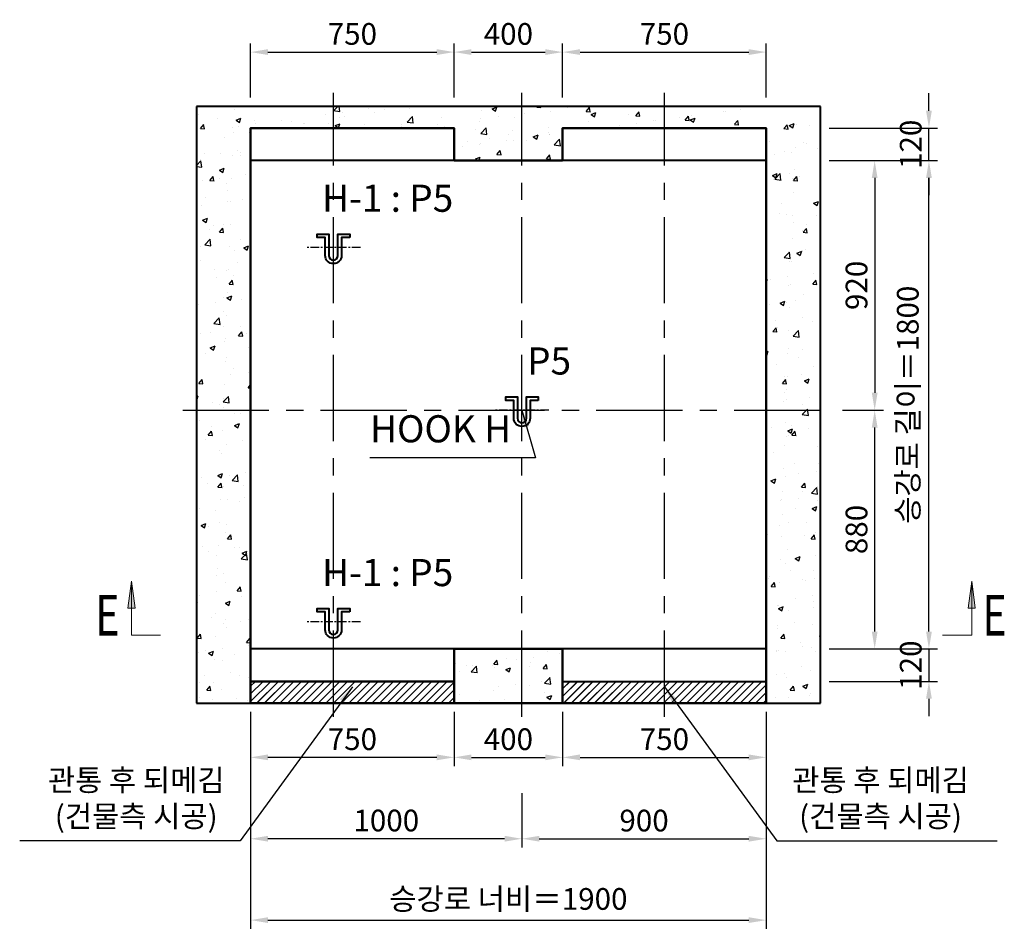
# Model space of a CAD drawing. Units: millimetres. Extents: x 0 to 37444, y 0 to 15844.
# Drawn here: x 5532 to 9161, y 7401 to 10761 of the extents above; entities that cross this region are included whole.
import ezdxf
from ezdxf.enums import TextEntityAlignment as Align

# ---------------------------------------------------------------- set-up
doc = ezdxf.new("R2010")
doc.units = ezdxf.units.MM
doc.linetypes.add('CENTER', pattern=[50.8, 31.75, -6.35, 6.35, -6.35])
for name, color, linetype, lineweight in [('CNTLINE', 1, 'CENTER', 25), ('DIM', 4, 'Continuous', 18), ('HOISTWAY', 7, 'Continuous', 50), ('OUTLINE', 2, 'Continuous', 40), ('OUTLINE2', 2, 'Continuous', 40), ('TEXT', 7, 'Continuous', 20)]:
    doc.layers.add(name, color=color, linetype=linetype, lineweight=lineweight)
doc.layers.add('HATCHING', color=7, linetype='Continuous')
doc.styles.add('RiGAD_tkEK', font='malgun.ttf')
doc.styles.get("Standard").update_dxf_attribs({"font": 'arial.ttf'})
doc.dimstyles.new('RiGAD_tkEK', dxfattribs={"dimscale": 32, "dimtxt": 2.5, "dimasz": 2, "dimexe": 1, "dimexo": 1, "dimgap": 0.8, "dimtad": 1, "dimzin": 12, "dimdsep": 46, "dimtxsty": 'RiGAD_tkEK', "dimcen": 0, "dimclrd": 3, "dimclre": 3, "dimclrt": 3, "dimadec": 0, "dimazin": 0, "dimtfac": 1, "dimtix": 1, "dimtmove": 0, "dimatfit": 3, "dimfxl": 1, "dimtolj": 1, "dimtzin": 0, "dimarcsym": 1})

# ---------------------------------------------------------------- blocks, each defined once
blk = doc.blocks.new('*D159')
at = {"layer": 'DEFPOINTS', "color": 0, "transparency": 16777216}
for p in [(6382.9, 8242), (8282.9, 8242), (8282.9, 7442)]:
    blk.add_point(p, dxfattribs=at)
at = {"layer": 'DIM', "color": 3, "linetype": 'Continuous', "lineweight": -2, "transparency": 16777216}
for p, q in [((6382.9, 8210), (6382.9, 7410)), ((8282.9, 8210), (8282.9, 7410)), ((6446.9, 7442), (8218.9, 7442))]:
    blk.add_line(p, q, dxfattribs=at)
at = {"layer": 'DIM', "color": 3, "transparency": 16777216}
for points in [[(6446.9, 7452.7), (6446.9, 7431.4), (6382.9, 7442)], [(8218.9, 7452.7), (8218.9, 7431.4), (8282.9, 7442)]]:
    blk.add_solid(points, dxfattribs=at)
at = {"layer": 'DIM', "color": 3, "transparency": 16777216, "insert": (7332.9, 7520.1), "char_height": 80, "attachment_point": 5, "style": 'RiGAD_tkEK'}
blk.add_mtext('\\A1;승강로 너비＝1900', dxfattribs=at)
blk = doc.blocks.new('*D160')
at = {"layer": 'DEFPOINTS', "color": 0, "transparency": 16777216}
for p in [(8482.9, 10242), (8882.9, 10242), (8482.9, 8442)]:
    blk.add_point(p, dxfattribs=at)
at = {"layer": 'DIM', "color": 3, "linetype": 'Continuous', "lineweight": -2, "transparency": 16777216}
for p, q in [((8514.9, 10242), (8914.9, 10242)), ((8882.9, 8506), (8882.9, 10178)), ((8514.9, 8442), (8914.9, 8442))]:
    blk.add_line(p, q, dxfattribs=at)
at = {"layer": 'DIM', "color": 3, "transparency": 16777216}
for points in [[(8872.3, 10178), (8893.6, 10178), (8882.9, 10242)], [(8872.3, 8506), (8893.6, 8506), (8882.9, 8442)]]:
    blk.add_solid(points, dxfattribs=at)
at = {"layer": 'DIM', "color": 3, "transparency": 16777216, "insert": (8804.9, 9342), "char_height": 80, "attachment_point": 5, "rotation": 90, "style": 'RiGAD_tkEK'}
blk.add_mtext('\\A1;승강로 길이＝1800', dxfattribs=at)
blk = doc.blocks.new('*D161')
at = {"layer": 'DEFPOINTS', "color": 0, "transparency": 16777216}
for p in [(8482.9, 10362), (8882.9, 10362), (8482.9, 10242)]:
    blk.add_point(p, dxfattribs=at)
at = {"layer": 'DIM', "color": 3, "linetype": 'Continuous', "lineweight": -2, "transparency": 16777216}
for p, q in [((8882.9, 10426), (8882.9, 10490)), ((8514.9, 10362), (8914.9, 10362)), ((8882.9, 10242), (8882.9, 10362)), ((8514.9, 10242), (8914.9, 10242)), ((8882.9, 10178), (8882.9, 10114))]:
    blk.add_line(p, q, dxfattribs=at)
at = {"layer": 'DIM', "color": 3, "transparency": 16777216}
for points in [[(8872.3, 10426), (8893.6, 10426), (8882.9, 10362)], [(8872.3, 10178), (8893.6, 10178), (8882.9, 10242)]]:
    blk.add_solid(points, dxfattribs=at)
at = {"layer": 'DIM', "color": 3, "transparency": 16777216, "insert": (8815.8, 10302), "char_height": 80, "attachment_point": 5, "rotation": 90, "style": 'RiGAD_tkEK'}
blk.add_mtext('\\A1;120', dxfattribs=at)
blk = doc.blocks.new('*D162')
at = {"layer": 'DEFPOINTS', "color": 0, "transparency": 16777216}
for p in [(8482.9, 8442), (8482.9, 8322), (8882.9, 8322)]:
    blk.add_point(p, dxfattribs=at)
at = {"layer": 'DIM', "color": 3, "linetype": 'Continuous', "lineweight": -2, "transparency": 16777216}
for p, q in [((8882.9, 8506), (8882.9, 8570)), ((8514.9, 8442), (8914.9, 8442)), ((8882.9, 8442), (8882.9, 8322)), ((8514.9, 8322), (8914.9, 8322)), ((8882.9, 8258), (8882.9, 8194))]:
    blk.add_line(p, q, dxfattribs=at)
at = {"layer": 'DIM', "color": 3, "transparency": 16777216}
for points in [[(8872.3, 8506), (8893.6, 8506), (8882.9, 8442)], [(8872.3, 8258), (8893.6, 8258), (8882.9, 8322)]]:
    blk.add_solid(points, dxfattribs=at)
at = {"layer": 'DIM', "color": 3, "transparency": 16777216, "insert": (8815.8, 8382), "char_height": 80, "attachment_point": 5, "rotation": 90, "style": 'RiGAD_tkEK'}
blk.add_mtext('\\A1;120', dxfattribs=at)
blk = doc.blocks.new('*D163')
at = {"layer": 'DEFPOINTS', "color": 0, "transparency": 16777216}
for p in [(8532.9, 9322), (8682.9, 9322), (8482.9, 8442)]:
    blk.add_point(p, dxfattribs=at)
at = {"layer": 'DIM', "color": 3, "linetype": 'Continuous', "lineweight": -2, "transparency": 16777216}
for p, q in [((8564.9, 9322), (8714.9, 9322)), ((8682.9, 8506), (8682.9, 9258)), ((8514.9, 8442), (8714.9, 8442))]:
    blk.add_line(p, q, dxfattribs=at)
at = {"layer": 'DIM', "color": 3, "transparency": 16777216}
for points in [[(8672.3, 9258), (8693.6, 9258), (8682.9, 9322)], [(8672.3, 8506), (8693.6, 8506), (8682.9, 8442)]]:
    blk.add_solid(points, dxfattribs=at)
at = {"layer": 'DIM', "color": 3, "transparency": 16777216, "insert": (8616, 8882), "char_height": 80, "attachment_point": 5, "rotation": 90, "style": 'RiGAD_tkEK'}
blk.add_mtext('\\A1;880', dxfattribs=at)
blk = doc.blocks.new('*D164')
at = {"layer": 'DEFPOINTS', "color": 0, "transparency": 16777216}
for p in [(8482.9, 10242), (8532.9, 9322), (8682.9, 9322)]:
    blk.add_point(p, dxfattribs=at)
at = {"layer": 'DIM', "color": 3, "linetype": 'Continuous', "lineweight": -2, "transparency": 16777216}
for p, q in [((8514.9, 10242), (8714.9, 10242)), ((8682.9, 10178), (8682.9, 9386)), ((8564.9, 9322), (8714.9, 9322))]:
    blk.add_line(p, q, dxfattribs=at)
at = {"layer": 'DIM', "color": 3, "transparency": 16777216}
for points in [[(8672.3, 10178), (8693.6, 10178), (8682.9, 10242)], [(8672.3, 9386), (8693.6, 9386), (8682.9, 9322)]]:
    blk.add_solid(points, dxfattribs=at)
at = {"layer": 'DIM', "color": 3, "transparency": 16777216, "insert": (8616, 9782), "char_height": 80, "attachment_point": 5, "rotation": 90, "style": 'RiGAD_tkEK'}
blk.add_mtext('\\A1;920', dxfattribs=at)
blk = doc.blocks.new('top_sec_label_l')
at = {"linetype": 'Continuous'}
h = blk.add_hatch(color=2, dxfattribs=at)
h.paths.add_polyline_path([(-107.5, 200), (-107.5, 100), (-94.3, 100)])
h.paths.add_polyline_path([(-120.6, 100), (-107.5, 100), (-107.5, 200)])
at = {"color": 2, "linetype": 'Continuous'}
for p, q in [((-120.6, 100), (-107.5, 200)), ((-107.5, 0), (-107.5, 200)), ((-107.5, 200), (-94.3, 100)), ((-94.3, 100), (-120.6, 100)), ((-107.5, 0), (0, 0))]:
    blk.add_line(p, q, dxfattribs=at)
at = {"layer": 'TEXT', "color": 2, "linetype": 'Continuous', "width": 0.74}
blk.add_text('E', height=150, dxfattribs=at).set_placement((-196.3, 74.1), align=Align.MIDDLE_CENTER)
blk = doc.blocks.new('top_sec_label_r')
at = {"linetype": 'Continuous'}
h = blk.add_hatch(color=2, dxfattribs=at)
h.paths.add_polyline_path([(107.5, 200), (107.5, 100), (94.3, 100)])
h.paths.add_polyline_path([(120.6, 100), (107.5, 100), (107.5, 200)])
at = {"color": 2, "linetype": 'Continuous'}
for p, q in [((107.5, 200), (94.3, 100)), ((107.5, 0), (107.5, 200)), ((120.6, 100), (107.5, 200)), ((94.3, 100), (120.6, 100)), ((107.5, 0), (0, 0))]:
    blk.add_line(p, q, dxfattribs=at)
at = {"layer": 'TEXT', "color": 2, "linetype": 'Continuous', "width": 0.74}
blk.add_text('E', height=150, dxfattribs=at).set_placement((191.5, 74.1), align=Align.MIDDLE_CENTER)
blk = doc.blocks.new('*D165')
at = {"layer": 'DEFPOINTS', "color": 0, "transparency": 16777216}
for p in [(6382.9, 8192), (7382.9, 7942), (6382.9, 7742)]:
    blk.add_point(p, dxfattribs=at)
at = {"layer": 'DIM', "color": 3, "linetype": 'Continuous', "lineweight": -2, "transparency": 16777216}
for p, q in [((6382.9, 8160), (6382.9, 7710)), ((7382.9, 7910), (7382.9, 7710)), ((7318.9, 7742), (6446.9, 7742))]:
    blk.add_line(p, q, dxfattribs=at)
at = {"layer": 'DIM', "color": 3, "transparency": 16777216}
for points in [[(6446.9, 7752.7), (6446.9, 7731.4), (6382.9, 7742)], [(7318.9, 7752.7), (7318.9, 7731.4), (7382.9, 7742)]]:
    blk.add_solid(points, dxfattribs=at)
at = {"layer": 'DIM', "color": 3, "transparency": 16777216, "insert": (6882.9, 7809.2), "char_height": 80, "attachment_point": 5, "style": 'RiGAD_tkEK'}
blk.add_mtext('\\A1;1000', dxfattribs=at)
blk = doc.blocks.new('*D166')
at = {"layer": 'DEFPOINTS', "color": 0, "transparency": 16777216}
for p in [(8282.9, 8192), (7382.9, 7942), (8282.9, 7742)]:
    blk.add_point(p, dxfattribs=at)
at = {"layer": 'DIM', "color": 3, "linetype": 'Continuous', "lineweight": -2, "transparency": 16777216}
for p, q in [((8282.9, 8160), (8282.9, 7710)), ((7382.9, 7910), (7382.9, 7710)), ((7446.9, 7742), (8218.9, 7742))]:
    blk.add_line(p, q, dxfattribs=at)
at = {"layer": 'DIM', "color": 3, "transparency": 16777216}
for points in [[(7446.9, 7752.7), (7446.9, 7731.4), (7382.9, 7742)], [(8218.9, 7752.7), (8218.9, 7731.4), (8282.9, 7742)]]:
    blk.add_solid(points, dxfattribs=at)
at = {"layer": 'DIM', "color": 3, "transparency": 16777216, "insert": (7832.9, 7809), "char_height": 80, "attachment_point": 5, "style": 'RiGAD_tkEK'}
blk.add_mtext('\\A1;900', dxfattribs=at)
blk = doc.blocks.new('*D167')
at = {"layer": 'DEFPOINTS', "color": 0, "transparency": 16777216}
for p in [(7132.9, 10642), (6382.9, 10442), (7132.9, 10442)]:
    blk.add_point(p, dxfattribs=at)
at = {"layer": 'DIM', "color": 3, "linetype": 'Continuous', "lineweight": -2, "transparency": 16777216}
for p, q in [((6382.9, 10474), (6382.9, 10674)), ((7132.9, 10474), (7132.9, 10674)), ((6446.9, 10642), (7068.9, 10642))]:
    blk.add_line(p, q, dxfattribs=at)
at = {"layer": 'DIM', "color": 3, "transparency": 16777216}
for points in [[(6446.9, 10652.7), (6446.9, 10631.4), (6382.9, 10642)], [(7068.9, 10652.7), (7068.9, 10631.4), (7132.9, 10642)]]:
    blk.add_solid(points, dxfattribs=at)
at = {"layer": 'DIM', "color": 3, "transparency": 16777216, "insert": (6757.9, 10709), "char_height": 80, "attachment_point": 5, "style": 'RiGAD_tkEK'}
blk.add_mtext('\\A1;750', dxfattribs=at)
blk = doc.blocks.new('*D168')
at = {"layer": 'DEFPOINTS', "color": 0, "transparency": 16777216}
for p in [(6382.9, 8242), (7132.9, 8242), (6382.9, 8042)]:
    blk.add_point(p, dxfattribs=at)
at = {"layer": 'DIM', "color": 3, "linetype": 'Continuous', "lineweight": -2, "transparency": 16777216}
for p, q in [((6382.9, 8210), (6382.9, 8010)), ((7132.9, 8210), (7132.9, 8010)), ((7068.9, 8042), (6446.9, 8042))]:
    blk.add_line(p, q, dxfattribs=at)
at = {"layer": 'DIM', "color": 3, "transparency": 16777216}
for points in [[(6446.9, 8052.7), (6446.9, 8031.4), (6382.9, 8042)], [(7068.9, 8052.7), (7068.9, 8031.4), (7132.9, 8042)]]:
    blk.add_solid(points, dxfattribs=at)
at = {"layer": 'DIM', "color": 3, "transparency": 16777216, "insert": (6757.9, 8109), "char_height": 80, "attachment_point": 5, "style": 'RiGAD_tkEK'}
blk.add_mtext('\\A1;750', dxfattribs=at)
blk = doc.blocks.new('*D169')
at = {"layer": 'DEFPOINTS', "color": 0, "transparency": 16777216}
for p in [(8282.9, 10642), (7532.9, 10442), (8282.9, 10442)]:
    blk.add_point(p, dxfattribs=at)
at = {"layer": 'DIM', "color": 3, "linetype": 'Continuous', "lineweight": -2, "transparency": 16777216}
for p, q in [((7532.9, 10474), (7532.9, 10674)), ((8282.9, 10474), (8282.9, 10674)), ((7596.9, 10642), (8218.9, 10642))]:
    blk.add_line(p, q, dxfattribs=at)
at = {"layer": 'DIM', "color": 3, "transparency": 16777216}
for points in [[(7596.9, 10652.7), (7596.9, 10631.4), (7532.9, 10642)], [(8218.9, 10652.7), (8218.9, 10631.4), (8282.9, 10642)]]:
    blk.add_solid(points, dxfattribs=at)
at = {"layer": 'DIM', "color": 3, "transparency": 16777216, "insert": (7907.9, 10709), "char_height": 80, "attachment_point": 5, "style": 'RiGAD_tkEK'}
blk.add_mtext('\\A1;750', dxfattribs=at)
blk = doc.blocks.new('*D170')
at = {"layer": 'DEFPOINTS', "color": 0, "transparency": 16777216}
for p in [(7532.9, 8242), (8282.9, 8242), (8282.9, 8042)]:
    blk.add_point(p, dxfattribs=at)
at = {"layer": 'DIM', "color": 3, "linetype": 'Continuous', "lineweight": -2, "transparency": 16777216}
for p, q in [((7532.9, 8210), (7532.9, 8010)), ((8282.9, 8210), (8282.9, 8010)), ((7596.9, 8042), (8218.9, 8042))]:
    blk.add_line(p, q, dxfattribs=at)
at = {"layer": 'DIM', "color": 3, "transparency": 16777216}
for points in [[(7596.9, 8052.7), (7596.9, 8031.4), (7532.9, 8042)], [(8218.9, 8052.7), (8218.9, 8031.4), (8282.9, 8042)]]:
    blk.add_solid(points, dxfattribs=at)
at = {"layer": 'DIM', "color": 3, "transparency": 16777216, "insert": (7907.9, 8109), "char_height": 80, "attachment_point": 5, "style": 'RiGAD_tkEK'}
blk.add_mtext('\\A1;750', dxfattribs=at)
blk = doc.blocks.new('*D171')
at = {"layer": 'DEFPOINTS', "color": 0, "transparency": 16777216}
for p in [(7532.9, 10642), (7132.9, 10442), (7532.9, 10442)]:
    blk.add_point(p, dxfattribs=at)
at = {"layer": 'DIM', "color": 3, "linetype": 'Continuous', "lineweight": -2, "transparency": 16777216}
for p, q in [((7132.9, 10474), (7132.9, 10674)), ((7532.9, 10474), (7532.9, 10674)), ((7196.9, 10642), (7468.9, 10642))]:
    blk.add_line(p, q, dxfattribs=at)
at = {"layer": 'DIM', "color": 3, "transparency": 16777216}
for points in [[(7196.9, 10652.7), (7196.9, 10631.4), (7132.9, 10642)], [(7468.9, 10652.7), (7468.9, 10631.4), (7532.9, 10642)]]:
    blk.add_solid(points, dxfattribs=at)
at = {"layer": 'DIM', "color": 3, "transparency": 16777216, "insert": (7332.9, 10709), "char_height": 80, "attachment_point": 5, "style": 'RiGAD_tkEK'}
blk.add_mtext('\\A1;400', dxfattribs=at)
blk = doc.blocks.new('*D172')
at = {"layer": 'DEFPOINTS', "color": 0, "transparency": 16777216}
for p in [(7132.9, 8242), (7532.9, 8242), (7532.9, 8042)]:
    blk.add_point(p, dxfattribs=at)
at = {"layer": 'DIM', "color": 3, "linetype": 'Continuous', "lineweight": -2, "transparency": 16777216}
for p, q in [((7132.9, 8210), (7132.9, 8010)), ((7532.9, 8210), (7532.9, 8010)), ((7196.9, 8042), (7468.9, 8042))]:
    blk.add_line(p, q, dxfattribs=at)
at = {"layer": 'DIM', "color": 3, "transparency": 16777216}
for points in [[(7196.9, 8052.7), (7196.9, 8031.4), (7132.9, 8042)], [(7468.9, 8052.7), (7468.9, 8031.4), (7532.9, 8042)]]:
    blk.add_solid(points, dxfattribs=at)
at = {"layer": 'DIM', "color": 3, "transparency": 16777216, "insert": (7332.9, 8109), "char_height": 80, "attachment_point": 5, "style": 'RiGAD_tkEK'}
blk.add_mtext('\\A1;400', dxfattribs=at)
blk = doc.blocks.new('hook_block')
at = {"layer": 'CNTLINE'}
blk.add_line((99.6, 0), (-100.4, 0), dxfattribs=at)
at = {"layer": 'OUTLINE2'}
blk.add_lwpolyline([(60, 36), (30, 36), (30, -30, -1), (-30, -30), (-30, 36), (-60, 36), (-60, 49.2), (-16.8, 49.2), (-16.8, -30, 1), (16.8, -30), (16.8, 49.2), (60, 49.2)], format="xyb", close=True, dxfattribs=at)

msp = doc.modelspace()

# ---------------------------------------------------------------- hatches: boundary and pattern name
at = {"layer": 'HATCHING'}
h = msp.add_hatch(dxfattribs=at)
h.set_pattern_fill('AR-CONC', color=256, style=0)
h.set_pattern_definition([(50, (-101152.07, 1518.28), (182.18467, -15.93909), [19.05, -209.55]), (355, (-101152.07, 1518.28), (-35.24342, 191.05685), [15.24, -167.64058]), (100.45144, (-101136.9, 1516.96), (146.94125, 175.11775), [16.19, -178.09024]), (46.1842, (-101152.07, 1569.08), (271.07904, -42.04233), [28.575, -314.325]), (96.63556, (-101129.48, 1565.58), (237.40413, 247.4261), [24.285, -267.1356]), (351.18415, (-101152.07, 1569.08), (237.4041, 247.4261), [22.86, -251.4597]), (21, (-101126.67, 1556.38), (151.6144, -102.2652), [19.05, -209.55]), (326, (-101126.67, 1556.38), (61.80203, 184.18797), [15.24, -167.64]), (71.45144, (-101114.04, 1547.86), (213.41642, 81.92277), [16.19, -178.08994]), (37.5, (-101152.074, 1518.285), (3.088603, 84.55504), [0, -165.608, 0, -170.18, 0, -168.275]), (7.5, (-101152.07, 1518.285), (66.81966, 100.180575), [0, -97.028, 0, -161.798, 0, -64.135]), (327.5, (-101208.716, 1518.285), (135.590595, -5.728744), [0, -63.5, 0, -198.12, 0, -262.89]), (317.5, (-101234.12, 1518.28), (148.12918, 25.42649), [0, -82.55, 0, -131.572, 0, -186.69])])
h.paths.add_polyline_path([(6182.926, 8242.035), (8482.926, 8242.035), (8482.926, 10442.035), (6182.926, 10442.035)])
h.paths.add_polyline_path([(6382.926, 8242.035), (6382.926, 10362.035), (7132.926, 10362.035), (7132.926, 10242.035), (7532.926, 10242.035), (7532.926, 10362.035), (8282.926, 10362.035), (8282.926, 8242.035)], flags=17)
h.paths.add_polyline_path([(7132.926, 8242.035), (7132.926, 8442.035), (7532.926, 8442.035), (7532.926, 8242.035)], flags=16)
h = msp.add_hatch(dxfattribs=at)
h.set_pattern_fill('JIS_LC_20', color=256, style=0)
h.set_pattern_definition([(45, (-101152.074, 1518.285), (-14.1421356, 14.1421356), []), (45, (-101151.674, 1518.285), (-14.1421356, 14.1421356), [])])
h.paths.add_polyline_path([(6382.926, 8242.035), (6382.926, 8322.035), (7132.926, 8322.035), (7132.926, 8242.035)])
h.paths.add_polyline_path([(7532.926, 8242.035), (7532.926, 8322.035), (8282.926, 8322.035), (8282.926, 8242.035)])

# ---------------------------------------------------------------- linework, layer by layer
at = {"layer": 'CNTLINE', "ltscale": 10}
for p, q in [((6687.926, 8192.035), (6687.926, 10492.035)), ((7382.926, 8192.035), (7382.926, 10492.035)), ((7907.926, 8192.035), (7907.926, 10492.035)), ((6132.926, 9322.035), (8532.926, 9322.035))]:
    msp.add_line(p, q, dxfattribs=at)
at = {"layer": 'HOISTWAY'}
for p, q in [((6382.926, 8242.035), (6382.926, 10362.035)), ((6382.926, 10362.035), (7132.926, 10362.035)), ((7132.926, 10362.035), (7132.926, 10242.035)), ((7532.926, 10242.035), (7532.926, 10362.035)), ((7532.926, 10362.035), (8282.926, 10362.035)), ((8282.926, 10362.035), (8282.926, 8242.035)), ((7132.926, 10242.035), (7532.926, 10242.035)), ((7132.926, 8242.035), (7132.926, 8442.035)), ((7132.926, 8442.035), (7532.926, 8442.035)), ((7532.926, 8442.035), (7532.926, 8242.035)), ((6382.926, 8242.035), (6382.926, 8322.035)), ((6382.926, 8322.035), (7132.926, 8322.035)), ((7132.926, 8322.035), (7132.926, 8242.035)), ((8282.926, 8242.035), (6382.926, 8242.035)), ((7132.926, 8242.035), (6382.926, 8242.035)), ((7532.926, 8242.035), (7132.926, 8242.035))]:
    msp.add_line(p, q, dxfattribs=at)
at = {"layer": 'OUTLINE', "ltscale": 10}
for points in [[(6382.926, 10242.035), (6382.926, 10362.035), (7132.926, 10362.035), (7132.926, 10242.035), (6382.926, 10242.035)], [(7532.926, 10242.035), (7532.926, 10362.035), (8282.926, 10362.035), (8282.926, 10242.035), (7532.926, 10242.035)], [(6382.926, 8442.035), (6382.926, 8322.035), (7132.926, 8322.035), (7132.926, 8442.035), (6382.926, 8442.035)], [(7532.926, 8442.035), (7532.926, 8322.035), (8282.926, 8322.035), (8282.926, 8442.035), (7532.926, 8442.035)]]:
    msp.add_lwpolyline(points, dxfattribs=at)
at = {"layer": 'OUTLINE2'}
for p, q in [((8482.926, 10442.035), (6182.926, 10442.035)), ((6182.926, 10442.035), (6182.926, 8242.035)), ((8482.926, 8242.035), (8482.926, 10442.035)), ((7532.926, 8242.035), (7532.926, 8322.035)), ((7532.926, 8322.035), (8282.926, 8322.035)), ((8282.926, 8322.035), (8282.926, 8242.035)), ((6182.926, 8242.035), (8482.926, 8242.035)), ((8282.926, 8242.035), (7532.926, 8242.035))]:
    msp.add_line(p, q, dxfattribs=at)

# ---------------------------------------------------------------- block references
at = {"layer": 'DIM'}
for name, p in [('top_sec_label_l', (6051.301, 8492.035)), ('top_sec_label_r', (8932.926, 8492.035))]:
    msp.add_blockref(name, p, dxfattribs=at)
at = {"layer": 'OUTLINE2'}
msp.add_blockref('hook_block', (7382.926, 9322.035), dxfattribs=at)
at = {"layer": 'TEXT'}
for p in [(6687.926, 9922.035), (6687.926, 8542.035)]:
    msp.add_blockref('hook_block', p, dxfattribs=at)

# ---------------------------------------------------------------- texts
at = {"layer": 'TEXT', "color": 4, "attachment_point": 8, "style": 'RiGAD_tkEK'}
for s, insert, char_height in [('H-1 : P5', (6887.926, 10022.035), 100), ('P5', (7482.926, 9422.035), 100), ('HOOK H', (7082.926, 9172.035), 100), ('H-1 : P5', (6887.926, 8642.035), 100), ('관통 후 되메김\\P(건물측 시공)', (5961.284, 7759.847), 80), ('관통 후 되메김\\P(건물측 시공)', (8704.569, 7759.847), 80)]:
    msp.add_mtext(s, dxfattribs=dict(at, insert=insert, char_height=char_height))

# ---------------------------------------------------------------- dimensions: what is measured, and where the dimension line sits
at = {"layer": 'DIM'}
for base, p1, p2, picture, middle in [((7132.926, 10642.035), (6382.926, 10442.035), (7132.926, 10442.035), '*D167', (6757.926, 10708.966)), ((7532.926, 10642.035), (7132.926, 10442.035), (7532.926, 10442.035), '*D171', (7332.926, 10708.966)), ((8282.926, 10642.035), (7532.926, 10442.035), (8282.926, 10442.035), '*D169', (7907.926, 10708.966)), ((6382.926, 8042.035), (7132.926, 8242.035), (6382.926, 8242.035), '*D168', (6757.926, 8108.966)), ((7532.926, 8042.035), (7132.926, 8242.035), (7532.926, 8242.035), '*D172', (7332.926, 8108.966)), ((8282.926, 8042.035), (7532.926, 8242.035), (8282.926, 8242.035), '*D170', (7907.926, 8108.966)), ((6382.926, 7742.035), (7382.926, 7942.035), (6382.926, 8192.035), '*D165', (6882.926, 7809.184)), ((8282.926, 7742.035), (7382.926, 7942.035), (8282.926, 8192.035), '*D166', (7832.926, 7808.966))]:
    dim = msp.add_linear_dim(base=base, p1=p1, p2=p2, dimstyle='RiGAD_tkEK', override={"dimtol": 0, "dimlim": 0, "dimtp": 0, "dimtm": 0, "dimtfac": 1, "dimtdec": 2, "dimtolj": 1, "dimtzin": 0}, dxfattribs=at)
    dim.commit()
    dim.dimension.update_dxf_attribs({"geometry": picture, "text_midpoint": middle})
for base, p1, p2, picture, middle in [((8882.926, 10362.035), (8482.926, 10242.035), (8482.926, 10362.035), '*D161', (8815.778, 10302.035)), ((8682.926, 9322.035), (8482.926, 10242.035), (8532.926, 9322.035), '*D164', (8615.995, 9782.035)), ((8682.926, 9322.035), (8482.926, 8442.035), (8532.926, 9322.035), '*D163', (8615.995, 8882.035)), ((8882.926, 8322.035), (8482.926, 8442.035), (8482.926, 8322.035), '*D162', (8815.778, 8382.035))]:
    dim = msp.add_linear_dim(base=base, p1=p1, p2=p2, angle=90, dimstyle='RiGAD_tkEK', override={"dimtol": 0, "dimlim": 0, "dimtp": 0, "dimtm": 0, "dimtfac": 1, "dimtdec": 2, "dimtolj": 1, "dimtzin": 0}, dxfattribs=at)
    dim.commit()
    dim.dimension.update_dxf_attribs({"geometry": picture, "text_midpoint": middle})
dim = msp.add_linear_dim(base=(8882.926, 10242.035), p1=(8482.926, 8442.035), p2=(8482.926, 10242.035), angle=90, text='승강로 길이＝<>', dimstyle='RiGAD_tkEK', override={"dimtol": 0, "dimlim": 0, "dimtp": 0, "dimtm": 0, "dimtfac": 1, "dimtdec": 2, "dimtolj": 1, "dimtzin": 0}, dxfattribs=at)
dim.commit()
dim.dimension.update_dxf_attribs({"geometry": '*D160', "text_midpoint": (8804.908, 9342.035)})
dim = msp.add_linear_dim(base=(8282.926, 7442.035), p1=(6382.926, 8242.035), p2=(8282.926, 8242.035), text='승강로 너비＝<>', dimstyle='RiGAD_tkEK', override={"dimtol": 0, "dimlim": 0, "dimtp": 0, "dimtm": 0, "dimtfac": 1, "dimtdec": 2, "dimtolj": 1, "dimtzin": 0}, dxfattribs=at)
dim.commit()
dim.dimension.update_dxf_attribs({"geometry": '*D159', "text_midpoint": (7332.926, 7520.053)})

# ---------------------------------------------------------------- leaders
at = {"layer": 'OUTLINE2', "color": 4, "annotation_type": 0, "has_hookline": 1}
for points, hookline_direction, text_width in [([(7382.926, 9322.035), (7433.226, 9146.435), (7369.226, 9146.435)], 1, 521.399), ([(6757.926, 8302.035), (6343.962, 7734.247), (6279.962, 7734.247)], 1, 722.609), ([(7907.926, 8302.035), (8321.891, 7734.247), (8385.891, 7734.247)], 0, 722.609)]:
    msp.add_leader(points, dimstyle='RiGAD_tkEK', dxfattribs=dict(at, hookline_direction=hookline_direction, text_width=text_width))

doc.saveas('drawing.dxf')
